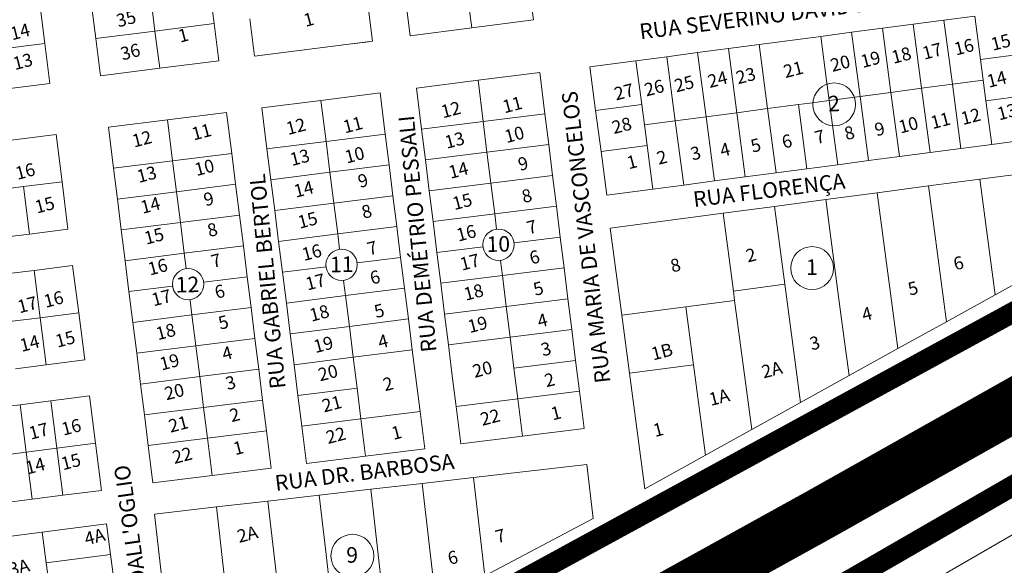
# Model space of a CAD drawing. Units: millimetres. Extents: x 1293 to 14958, y 782 to 9395.
# Drawn here: x 7499 to 7879, y 5230 to 5441 of the extents above; entities that cross this region are included whole.
import ezdxf
from ezdxf.enums import TextEntityAlignment as Align
from ezdxf.lldxf.tags import DXFTag

# ---------------------------------------------------------------- set-up
doc = ezdxf.new("R2010")
doc.units = ezdxf.units.MM
doc.linetypes.add('CENTER', pattern=[50.8, 31.75, -6.35, 6.35, -6.35])
doc.linetypes.add('CONTÍNUO', pattern=[0])
for name, color, linetype in [('00 - DEMARCAÇÃO DE QUADRAS', 3, 'Continuous'), ('00 - DIVISÃO DE LOTES', 251, 'Continuous'), ('00 - NÚMERO LOTES', 7, 'CONTÍNUO'), ('00 - PERÍMETROS BAIRROS E CIDADE', 30, 'Continuous'), ('00 - TEXTO RUAS', 7, 'Continuous')]:
    doc.layers.add(name, color=color, linetype=linetype)
doc.layers.add('00 - TEXTO QUADRAS', color=4, linetype='CONTÍNUO', lineweight=18)
doc.layers.add('br', color=2, linetype='Continuous', lineweight=80)
doc.styles.get("Standard").update_dxf_attribs({"font": 'arial.ttf'})
tags = doc.linetypes.add('Tracejado', pattern=[25, 15, -10]).pattern_tags.tags
tags[6:7] = [DXFTag(74, 4), DXFTag(75, 0), DXFTag(340, '0'), DXFTag(46, 1.0), DXFTag(50, 0.0), DXFTag(44, 0.0), DXFTag(45, 0.0)]
tags[4:5] = [DXFTag(74, 4), DXFTag(75, 0), DXFTag(340, '0'), DXFTag(46, 1.0), DXFTag(50, 0.0), DXFTag(44, 0.0), DXFTag(45, 0.0)]

msp = doc.modelspace()

# ---------------------------------------------------------------- linework, layer by layer
at = {"layer": '00 - DEMARCAÇÃO DE QUADRAS', "lineweight": 5}
for p, q in [((7695.5, 5455.23), (7697.37, 5440.86)), ((7572.51, 5451.34), (7574.02, 5439.44)), ((7506.71, 5447.06), (7508.66, 5431.68)), ((7528.36, 5433.65), (7526.85, 5445.55)), ((7633.41, 5446.96), (7635.23, 5432.58)), ((7649.78, 5434.64), (7647.9, 5449.02)), ((7855.91, 5440.75), (7867.81, 5442.33)), ((7574.02, 5439.44), (7575.84, 5425.05)), ((7589.6, 5426.79), (7587.78, 5441.18)), ((7673.57, 5437.75), (7649.78, 5434.64)), ((7697.37, 5440.86), (7673.57, 5437.75)), ((7832.12, 5437.61), (7844.02, 5439.18)), ((7844.02, 5439.18), (7855.91, 5440.75)), ((7784.53, 5431.32), (7808.33, 5434.47)), ((7808.33, 5434.47), (7820.22, 5436.04)), ((7820.22, 5436.04), (7832.12, 5437.61)), ((7508.66, 5431.68), (7510.61, 5416.3)), ((7530.19, 5419.26), (7528.36, 5433.65)), ((7635.23, 5432.58), (7589.6, 5426.79)), ((7772.64, 5429.75), (7784.53, 5431.32)), ((7736.95, 5425.03), (7748.84, 5426.61)), ((7748.84, 5426.61), (7760.74, 5428.18)), ((7760.74, 5428.18), (7772.64, 5429.75)), ((7575.84, 5425.05), (7553.03, 5422.16)), ((7719.14, 5422.68), (7736.95, 5425.03)), ((7721.36, 5405.83), (7719.14, 5422.68)), ((7553.03, 5422.16), (7530.19, 5419.26)), ((7675.96, 5417.49), (7699.78, 5420.46)), ((7699.78, 5420.46), (7701.76, 5404.58)), ((7510.61, 5416.3), (7493.1, 5414.08)), ((7652.15, 5414.52), (7675.96, 5417.49)), ((7615.28, 5409.73), (7638.1, 5412.6)), ((7638.1, 5412.6), (7640.09, 5396.73)), ((7654.12, 5398.64), (7652.15, 5414.52)), ((7592.46, 5406.86), (7615.28, 5409.73)), ((7556.03, 5402.26), (7578.85, 5405.12)), ((7578.85, 5405.12), (7580.84, 5389.24)), ((7594.45, 5390.99), (7592.46, 5406.86)), ((7701.76, 5404.58), (7703.24, 5392.67)), ((7723.46, 5389.96), (7721.36, 5405.83)), ((7533.19, 5399.4), (7556.03, 5402.26)), ((7486.21, 5393.22), (7513, 5396.58)), ((7513, 5396.58), (7515.29, 5378.27)), ((7535.18, 5383.52), (7533.19, 5399.4)), ((7640.09, 5396.73), (7641.59, 5384.82)), ((7655.61, 5386.74), (7654.12, 5398.64)), ((7703.24, 5392.67), (7704.72, 5380.76)), ((7874.36, 5392.76), (7862.46, 5391.19)), ((7892.17, 5395.11), (7874.36, 5392.76)), ((7580.84, 5389.24), (7582.33, 5377.33)), ((7595.95, 5379.08), (7594.45, 5390.99)), ((7725.69, 5373.11), (7723.46, 5389.96)), ((7850.57, 5389.61), (7838.67, 5388.04)), ((7862.46, 5391.19), (7850.57, 5389.61)), ((7641.59, 5384.82), (7643.09, 5372.92)), ((7657.09, 5374.83), (7655.61, 5386.74)), ((7814.88, 5384.9), (7802.98, 5383.32)), ((7826.77, 5386.47), (7814.88, 5384.9)), ((7838.67, 5388.04), (7826.77, 5386.47)), ((7536.67, 5371.61), (7535.18, 5383.52)), ((7704.72, 5380.76), (7706.21, 5368.86)), ((7791.08, 5381.75), (7779.19, 5380.18)), ((7802.98, 5383.32), (7791.08, 5381.75)), ((7869.74, 5379.29), (7893.5, 5382.43)), ((7515.29, 5378.27), (7517.58, 5359.96)), ((7582.33, 5377.33), (7583.83, 5365.43)), ((7597.45, 5367.17), (7595.95, 5379.08)), ((7755.39, 5377.04), (7743.5, 5375.46)), ((7767.29, 5378.61), (7755.39, 5377.04)), ((7779.19, 5380.18), (7767.29, 5378.61)), ((7849.91, 5376.67), (7869.74, 5379.29)), ((7658.58, 5362.92), (7657.09, 5374.83)), ((7743.5, 5375.46), (7725.69, 5373.11)), ((7810.26, 5371.42), (7830.09, 5374.05)), ((7830.09, 5374.05), (7849.91, 5376.67)), ((7538.16, 5359.71), (7536.67, 5371.61)), ((7643.09, 5372.92), (7644.59, 5361.01)), ((7790.43, 5368.8), (7810.26, 5371.42)), ((7598.95, 5355.27), (7597.45, 5367.17)), ((7706.21, 5368.86), (7707.69, 5356.95)), ((7727.02, 5360.42), (7770.6, 5366.18)), ((7770.6, 5366.18), (7790.43, 5368.8)), ((7583.83, 5365.43), (7585.32, 5353.52)), ((7660.06, 5351.01), (7658.58, 5362.92)), ((7502.7, 5358.1), (7490.79, 5356.61)), ((7517.58, 5359.96), (7502.7, 5358.1)), ((7539.65, 5347.8), (7538.16, 5359.71)), ((7644.59, 5361.01), (7646.08, 5349.1)), ((7731.47, 5326.72), (7727.02, 5360.42)), ((7600.44, 5343.36), (7598.95, 5355.27)), ((7707.69, 5356.95), (7709.18, 5345.04)), ((7585.32, 5353.52), (7586.81, 5341.61)), ((7661.55, 5339.1), (7660.06, 5351.01)), ((7541.15, 5335.89), (7539.65, 5347.8)), ((7646.08, 5349.1), (7647.58, 5337.2)), ((7898.17, 5347.11), (7875.64, 5334.64)), ((7492.6, 5342.56), (7504.51, 5344.08)), ((7504.51, 5344.08), (7519.39, 5345.99)), ((7519.39, 5345.99), (7521.73, 5327.69)), ((7601.94, 5331.46), (7600.44, 5343.36)), ((7709.18, 5345.04), (7710.66, 5333.13)), ((7586.81, 5341.61), (7588.3, 5329.71)), ((7663.03, 5327.2), (7661.55, 5339.1)), ((7542.64, 5323.98), (7541.15, 5335.89)), ((7647.58, 5337.2), (7649.08, 5325.29)), ((7603.44, 5319.55), (7601.94, 5331.46)), ((7710.66, 5333.13), (7712.15, 5321.23)), ((7875.64, 5334.64), (7856.84, 5324.23)), ((7521.73, 5327.69), (7524.06, 5309.49)), ((7588.3, 5329.71), (7589.79, 5317.8)), ((7544.13, 5312.08), (7542.64, 5323.98)), ((7649.08, 5325.29), (7650.58, 5313.38)), ((7664.51, 5315.29), (7663.03, 5327.2)), ((7734.43, 5304.31), (7731.47, 5326.72)), ((7856.84, 5324.23), (7838.04, 5313.83)), ((7712.15, 5321.23), (7713.63, 5309.32)), ((7589.79, 5317.8), (7591.29, 5305.89)), ((7604.94, 5307.64), (7603.44, 5319.55)), ((7650.58, 5313.38), (7653.57, 5289.57)), ((7666, 5303.38), (7664.51, 5315.29)), ((7838.04, 5313.83), (7819.25, 5303.42)), ((7524.06, 5309.49), (7509.18, 5307.58)), ((7545.62, 5300.17), (7544.13, 5312.08)), ((7713.63, 5309.32), (7715.11, 5297.41)), ((7509.18, 5307.58), (7497.27, 5306.06)), ((7591.29, 5305.89), (7592.78, 5293.99)), ((7606.43, 5295.74), (7604.94, 5307.64)), ((7667.48, 5291.47), (7666, 5303.38)), ((7740.32, 5259.74), (7734.43, 5304.31)), ((7819.25, 5303.42), (7800.45, 5293.02)), ((7547.11, 5288.26), (7545.62, 5300.17)), ((7715.11, 5297.41), (7716.91, 5283.02)), ((7499.08, 5292.17), (7510.98, 5293.69)), ((7510.98, 5293.69), (7525.86, 5295.6)), ((7525.86, 5295.6), (7528.2, 5277.3)), ((7592.78, 5293.99), (7594.27, 5282.08)), ((7607.93, 5283.83), (7606.43, 5295.74)), ((7487.18, 5290.64), (7499.08, 5292.17)), ((7653.57, 5289.57), (7655.38, 5275.19)), ((7669.28, 5277.08), (7667.48, 5291.47)), ((7800.45, 5293.02), (7781.65, 5282.61)), ((7548.61, 5276.36), (7547.11, 5288.26)), ((7594.27, 5282.08), (7596.07, 5267.69)), ((7609.74, 5269.44), (7607.93, 5283.83)), ((7716.91, 5283.02), (7693.09, 5280.05)), ((7781.65, 5282.61), (7763.82, 5272.75)), ((7693.09, 5280.05), (7669.28, 5277.08)), ((7528.2, 5277.3), (7530.54, 5259.1)), ((7550.41, 5261.97), (7548.61, 5276.36)), ((7655.38, 5275.19), (7632.56, 5272.32)), ((7632.56, 5272.32), (7609.74, 5269.44)), ((7763.82, 5272.75), (7740.32, 5259.74)), ((7596.07, 5267.69), (7573.25, 5264.83)), ((7674.27, 5264.05), (7717.99, 5269.05)), ((7717.99, 5269.05), (7720.37, 5248.25)), ((7573.25, 5264.83), (7550.41, 5261.97)), ((7654.4, 5261.78), (7674.27, 5264.05)), ((7530.54, 5259.1), (7515.66, 5257.19)), ((7614.66, 5257.23), (7634.53, 5259.5)), ((7634.53, 5259.5), (7654.4, 5261.78)), ((7503.76, 5255.67), (7491.85, 5254.14)), ((7515.66, 5257.19), (7503.76, 5255.67)), ((7594.79, 5254.96), (7614.66, 5257.23)), ((7810.73, 5200.59), (7905.64, 5255.5)), ((7551.06, 5249.95), (7574.92, 5252.68)), ((7574.92, 5252.68), (7594.79, 5254.96)), ((7560.94, 5163.61), (7551.06, 5249.95)), ((7720.37, 5248.25), (7678.61, 5226.08)), ((7507.68, 5242.96), (7532.46, 5246.19)), ((7532.46, 5246.19), (7534.01, 5234.29)), ((7487.85, 5240.38), (7500.74, 5242.06)), ((7500.74, 5242.06), (7507.68, 5242.96)), ((7534.01, 5234.29), (7537.11, 5210.49))]:
    msp.add_line(p, q, dxfattribs=at)
at = {"layer": '00 - DIVISÃO DE LOTES', "lineweight": 5}
for p, q in [((7673.57, 5437.75), (7671.7, 5452.13)), ((7549.69, 5448.45), (7551.2, 5436.54)), ((7867.81, 5442.33), (7870.04, 5425.47)), ((7551.2, 5436.54), (7574.02, 5439.44)), ((7847.29, 5414.4), (7844.02, 5439.18)), ((7859.19, 5415.97), (7855.91, 5440.75)), ((7528.36, 5433.65), (7551.2, 5436.54)), ((7553.03, 5422.16), (7551.2, 5436.54)), ((7810.58, 5417.43), (7808.33, 5434.47)), ((7820.22, 5436.04), (7823.5, 5411.25)), ((7832.12, 5437.61), (7835.39, 5412.83)), ((7491.15, 5429.46), (7508.66, 5431.68)), ((7784.53, 5431.32), (7787.81, 5406.54)), ((7748.84, 5426.61), (7752.12, 5401.82)), ((7764.01, 5403.39), (7760.74, 5428.18)), ((7772.64, 5429.75), (7775.91, 5404.96)), ((7887.84, 5427.83), (7870.04, 5425.47)), ((7739.17, 5408.18), (7736.95, 5425.03)), ((7870.04, 5425.47), (7871.08, 5417.54)), ((7675.96, 5417.49), (7677.94, 5401.61)), ((7810.58, 5417.43), (7811.6, 5409.68)), ((7859.19, 5415.97), (7847.29, 5414.4)), ((7871.08, 5417.54), (7859.19, 5415.97)), ((7862.46, 5391.19), (7859.19, 5415.97)), ((7872.13, 5409.61), (7871.08, 5417.54)), ((7823.5, 5411.25), (7820.52, 5410.86)), ((7823.5, 5411.25), (7835.39, 5412.83)), ((7826.77, 5386.47), (7823.5, 5411.25)), ((7835.39, 5412.83), (7847.29, 5414.4)), ((7838.67, 5388.04), (7835.39, 5412.83)), ((7847.29, 5414.4), (7850.57, 5389.61)), ((7872.13, 5409.61), (7889.94, 5411.96)), ((7617.27, 5393.86), (7615.28, 5409.73)), ((7721.36, 5405.83), (7739.17, 5408.18)), ((7740.22, 5400.25), (7739.17, 5408.18)), ((7787.81, 5406.54), (7799.7, 5408.11)), ((7799.7, 5408.11), (7804.13, 5408.69)), ((7799.7, 5408.11), (7802.98, 5383.32)), ((7811.6, 5409.68), (7804.13, 5408.69)), ((7811.6, 5409.68), (7820.52, 5410.86)), ((7811.6, 5409.68), (7812.74, 5401.09)), ((7874.36, 5392.76), (7872.13, 5409.61)), ((7701.76, 5404.58), (7677.94, 5401.61)), ((7775.91, 5404.96), (7764.01, 5403.39)), ((7775.91, 5404.96), (7787.81, 5406.54)), ((7775.91, 5404.96), (7779.19, 5380.18)), ((7791.08, 5381.75), (7787.81, 5406.54)), ((7556.03, 5402.26), (7558.02, 5386.38)), ((7654.12, 5398.64), (7677.94, 5401.61)), ((7677.94, 5401.61), (7679.42, 5389.7)), ((7740.22, 5400.25), (7752.12, 5401.82)), ((7740.22, 5400.25), (7741.27, 5392.32)), ((7764.01, 5403.39), (7752.12, 5401.82)), ((7752.12, 5401.82), (7755.39, 5377.04)), ((7767.29, 5378.61), (7764.01, 5403.39)), ((7814.88, 5384.9), (7812.74, 5401.09)), ((7617.27, 5393.86), (7640.09, 5396.73)), ((7617.27, 5393.86), (7594.45, 5390.99)), ((7617.27, 5393.86), (7618.77, 5381.95)), ((7703.24, 5392.67), (7679.42, 5389.7)), ((7741.27, 5392.32), (7723.46, 5389.96)), ((7743.5, 5375.46), (7741.27, 5392.32)), ((7580.84, 5389.24), (7558.02, 5386.38)), ((7679.42, 5389.7), (7655.61, 5386.74)), ((7680.91, 5377.8), (7679.42, 5389.7)), ((7558.02, 5386.38), (7535.18, 5383.52)), ((7558.02, 5386.38), (7559.51, 5374.47)), ((7641.59, 5384.82), (7618.77, 5381.95)), ((7618.77, 5381.95), (7595.95, 5379.08)), ((7618.77, 5381.95), (7620.27, 5370.05)), ((7680.91, 5377.8), (7704.72, 5380.76)), ((7515.29, 5378.27), (7500.41, 5376.41)), ((7582.33, 5377.33), (7559.51, 5374.47)), ((7680.91, 5377.8), (7657.09, 5374.83)), ((7680.91, 5377.8), (7682.39, 5365.89)), ((7869.74, 5379.29), (7875.64, 5334.64)), ((7488.5, 5374.92), (7500.41, 5376.41)), ((7500.41, 5376.41), (7502.7, 5358.1)), ((7559.51, 5374.47), (7536.67, 5371.61)), ((7559.51, 5374.47), (7561, 5362.57)), ((7838.04, 5313.83), (7830.09, 5374.05)), ((7856.84, 5324.23), (7849.91, 5376.67)), ((7620.27, 5370.05), (7597.45, 5367.17)), ((7643.09, 5372.92), (7620.27, 5370.05)), ((7620.27, 5370.05), (7621.77, 5358.14)), ((7810.26, 5371.42), (7815.34, 5332.95)), ((7682.39, 5365.89), (7658.58, 5362.92)), ((7682.39, 5365.89), (7706.21, 5368.86)), ((7683.13, 5359.99), (7682.39, 5365.89)), ((7770.6, 5366.18), (7774.58, 5336.1)), ((7790.43, 5368.8), (7794.41, 5338.72)), ((7561, 5362.57), (7538.16, 5359.71)), ((7583.83, 5365.43), (7561, 5362.57)), ((7561, 5362.57), (7562.5, 5350.66)), ((7621.77, 5358.14), (7598.95, 5355.27)), ((7644.59, 5361.01), (7621.77, 5358.14)), ((7622.51, 5352.24), (7621.77, 5358.14)), ((7689.89, 5354.73), (7689.9, 5354.73)), ((7689.9, 5354.73), (7707.69, 5356.95)), ((7539.65, 5347.8), (7562.5, 5350.66)), ((7562.5, 5350.66), (7585.32, 5353.52)), ((7562.5, 5350.66), (7563.23, 5344.76)), ((7660.06, 5351.01), (7677.89, 5353.23)), ((7629.28, 5346.99), (7629.27, 5346.99)), ((7646.08, 5349.1), (7629.28, 5346.99)), ((7684.63, 5347.97), (7684.66, 5347.71)), ((7684.66, 5347.71), (7685.36, 5342.07)), ((7504.51, 5344.08), (7506.85, 5325.78)), ((7617.27, 5345.48), (7600.44, 5343.36)), ((7709.18, 5345.04), (7685.36, 5342.07)), ((7570, 5339.51), (7586.81, 5341.61)), ((7624.05, 5339.97), (7624.02, 5340.22)), ((7624.05, 5339.97), (7624.76, 5334.33)), ((7685.36, 5342.07), (7661.55, 5339.1)), ((7685.36, 5342.07), (7686.85, 5330.16)), ((7557.99, 5338), (7541.15, 5335.89)), ((7647.58, 5337.2), (7624.76, 5334.33)), ((7794.41, 5338.72), (7774.58, 5336.1)), ((7775.06, 5332.48), (7774.58, 5336.1)), ((7794.41, 5338.72), (7800.45, 5293.02)), ((7564.74, 5332.74), (7564.77, 5332.49)), ((7564.77, 5332.49), (7565.48, 5326.85)), ((7624.76, 5334.33), (7601.94, 5331.46)), ((7624.76, 5334.33), (7626.26, 5322.42)), ((7710.66, 5333.13), (7686.85, 5330.16)), ((7756.26, 5329.99), (7775.06, 5332.48)), ((7781.65, 5282.61), (7775.06, 5332.48)), ((7817.5, 5316.61), (7815.34, 5332.95)), ((7521.73, 5327.69), (7506.85, 5325.78)), ((7588.3, 5329.71), (7565.48, 5326.85)), ((7663.03, 5327.2), (7686.85, 5330.16)), ((7688.33, 5318.26), (7686.85, 5330.16)), ((7731.47, 5326.72), (7756.26, 5329.99)), ((7759.22, 5307.59), (7756.26, 5329.99)), ((7494.95, 5324.26), (7506.85, 5325.78)), ((7509.18, 5307.58), (7506.85, 5325.78)), ((7565.48, 5326.85), (7542.64, 5323.98)), ((7565.48, 5326.85), (7566.97, 5314.94)), ((7626.26, 5322.42), (7649.08, 5325.29)), ((7603.44, 5319.55), (7626.26, 5322.42)), ((7626.26, 5322.42), (7627.76, 5310.51)), ((7688.33, 5318.26), (7712.15, 5321.23)), ((7589.79, 5317.8), (7566.97, 5314.94)), ((7664.51, 5315.29), (7688.33, 5318.26)), ((7689.81, 5306.35), (7688.33, 5318.26)), ((7817.5, 5316.61), (7819.25, 5303.42)), ((7544.13, 5312.08), (7566.97, 5314.94)), ((7568.46, 5303.03), (7566.97, 5314.94)), ((7650.58, 5313.38), (7627.76, 5310.51)), ((7627.76, 5310.51), (7604.94, 5307.64)), ((7629.25, 5298.61), (7627.76, 5310.51)), ((7689.81, 5306.35), (7713.63, 5309.32)), ((7591.29, 5305.89), (7568.46, 5303.03)), ((7691.3, 5294.44), (7689.81, 5306.35)), ((7759.22, 5307.59), (7734.43, 5304.31)), ((7763.82, 5272.75), (7759.22, 5307.59)), ((7545.62, 5300.17), (7568.46, 5303.03)), ((7569.96, 5291.13), (7568.46, 5303.03)), ((7629.25, 5298.61), (7606.43, 5295.74)), ((7629.25, 5298.61), (7630.75, 5286.7)), ((7715.11, 5297.41), (7691.3, 5294.44)), ((7510.98, 5293.69), (7513.33, 5275.39)), ((7569.96, 5291.13), (7592.78, 5293.99)), ((7667.48, 5291.47), (7691.3, 5294.44)), ((7693.09, 5280.05), (7691.3, 5294.44)), ((7501.42, 5273.87), (7499.08, 5292.17)), ((7547.11, 5288.26), (7569.96, 5291.13)), ((7571.45, 5279.22), (7569.96, 5291.13)), ((7630.75, 5286.7), (7653.57, 5289.57)), ((7607.93, 5283.83), (7630.75, 5286.7)), ((7632.56, 5272.32), (7630.75, 5286.7)), ((7571.45, 5279.22), (7594.27, 5282.08)), ((7548.61, 5276.36), (7571.45, 5279.22)), ((7573.25, 5264.83), (7571.45, 5279.22)), ((7513.33, 5275.39), (7501.42, 5273.87)), ((7528.2, 5277.3), (7513.33, 5275.39)), ((7515.66, 5257.19), (7513.33, 5275.39)), ((7501.42, 5273.87), (7489.52, 5272.34)), ((7503.76, 5255.67), (7501.42, 5273.87)), ((7678.61, 5226.08), (7674.27, 5264.05)), ((7640.66, 5205.93), (7634.53, 5259.5)), ((7659.63, 5216.01), (7654.4, 5261.78)), ((7614.66, 5257.23), (7615.4, 5250.72)), ((7579.09, 5216.17), (7574.92, 5252.68)), ((7598.96, 5218.44), (7594.79, 5254.96)), ((7615.4, 5250.72), (7617.28, 5234.28)), ((7509.23, 5231.06), (7507.68, 5242.96)), ((7509.23, 5231.06), (7534.01, 5234.29)), ((7621.68, 5195.86), (7617.28, 5234.28)), ((7509.23, 5231.06), (7512.33, 5207.27))]:
    msp.add_line(p, q, dxfattribs=at)
at = {"layer": '00 - NÚMERO LOTES', "linetype": 'CENTER', "lineweight": 5}
msp.add_line((7589.6, 5426.79), (7635.23, 5432.58), dxfattribs=at)
at = {"layer": '00 - PERÍMETROS BAIRROS E CIDADE', "color": 30, "linetype": 'Tracejado', "lineweight": 5, "const_width": 8}
for points in [[(7812.39, 5220.35), (8239.38, 5467.03)], [(8129.7, 5462.68), (7321.21, 5021.58)]]:
    msp.add_lwpolyline(points, dxfattribs=at)
at = {"layer": '00 - TEXTO QUADRAS', "lineweight": 5}
for centre, radius in [((7813.52, 5408.21), 8.28), ((7683.88, 5353.98), 6.06), ((7623.26, 5346.23), 6.06), ((7804.98, 5344.98), 8.28), ((7563.99, 5338.75), 6.06), ((7627.44, 5233.83), 8.28)]:
    msp.add_circle(centre, radius, dxfattribs=at)
at = {"layer": 'br', "color": 20, "lineweight": 0, "const_width": 20.45}
msp.add_lwpolyline([(5674.35, 4055.04), (6329.6, 4422.11), (7090.35, 4852.93), (7807.76, 5249.68), (8158.18, 5446.81), (8481.81, 5617.03), (8658.71, 5697.86), (8923.74, 5788.23), (9136.88, 5855.97), (9540.67, 5981.62), (10359.25, 6222.53), (10507.62, 6269.58), (10659.65, 6368.48), (10941.47, 6556.3), (11165.93, 6709.97), (11428.25, 6869.86), (11688.14, 7040.04), (11998.08, 7239.58), (12400.77, 7496.47), (12820.46, 7766.68), (13246.88, 8048.53), (13896.52, 8462.48), (14840.84, 9076.61)], dxfattribs=at)

# ---------------------------------------------------------------- texts
at = {"layer": '00 - NÚMERO LOTES', "lineweight": 5}
for s, p in [('35', (7537.03, 5437.93)), ('1', (7609.36, 5438.12)), ('14', (7496.04, 5432.92)), ('1', (7560.93, 5432.02)), ('15', (7874.8, 5428.86)), ('36', (7538.64, 5425.14)), ('18', (7836.4, 5423.83)), ('17', (7848.3, 5425.41)), ('16', (7860.58, 5427.03)), ('13', (7497.11, 5421.41)), ('20', (7812.82, 5420.71)), ('19', (7824.51, 5422.23)), ('21', (7794.7, 5418.32)), ('25', (7752.54, 5412.8)), ('24', (7765.43, 5414.48)), ('23', (7776.34, 5415.91)), ('14', (7873.25, 5414.57)), ('27', (7729.3, 5409.68)), ('26', (7740.95, 5411.22)), ('11', (7686.19, 5404.72)), ('12', (7662.43, 5402.8)), ('13', (7877.22, 5401.97)), ('10', (7839.12, 5396.91)), ('11', (7851.52, 5398.6)), ('12', (7863.2, 5400.17)), ('11', (7566.13, 5394.22)), ('12', (7602.58, 5396.33)), ('11', (7624.55, 5396.95)), ('10', (7686.95, 5393.21)), ('28', (7728.41, 5396.69)), ('8', (7818.18, 5394.3)), ('9', (7829.88, 5395.82)), ('12', (7543.11, 5391.49)), ('13', (7663.89, 5391.02)), ('6', (7794.05, 5391.07)), ('7', (7806.74, 5392.76)), ('4', (7770.13, 5387.8)), ('5', (7782.01, 5389.5)), ('13', (7604.09, 5384.36)), ('10', (7625.25, 5385.32)), ('1', (7734.19, 5383.09)), ('2', (7745.75, 5384.85)), ('3', (7758.79, 5386.47)), ('16', (7498.05, 5379)), ('10', (7567.25, 5380.46)), ('14', (7665.35, 5379.41)), ('9', (7692.17, 5382.45)), ('13', (7544.97, 5377.81)), ('9', (7630.33, 5375.88)), ('14', (7605.6, 5372.11)), ('9', (7570.75, 5368.79)), ('15', (7666.84, 5367.31)), ('8', (7693.59, 5370)), ('15', (7505.58, 5365.99)), ('14', (7546.39, 5365.89)), ('8', (7631.75, 5363.96)), ('15', (7607.12, 5360.13)), ('8', (7572.17, 5356.88)), ('16', (7668.36, 5355.16)), ('7', (7695.53, 5357.94)), ('15', (7547.8, 5353.98)), ('16', (7608.7, 5347.66)), ('7', (7633.91, 5349.82)), ('7', (7573.59, 5344.96)), ('17', (7669.74, 5343.92)), ('6', (7696.58, 5346.3)), ('2', (7780.16, 5347.09)), ('16', (7549.22, 5342.06)), ('8', (7751, 5343.19)), ('6', (7860.32, 5344.01)), ('17', (7610.11, 5336.28)), ('6', (7634.97, 5338.53)), ('18', (7671.21, 5332.31)), ('5', (7698.06, 5334.19)), ('5', (7842.76, 5334.27)), ('16', (7509.01, 5329.57)), ('17', (7550.64, 5330.15)), ('6', (7575, 5333.04)), ('17', (7498.87, 5327.46)), ('18', (7611.64, 5324.21)), ('5', (7636.61, 5325.58)), ('4', (7824.94, 5324.37)), ('5', (7576.42, 5321.13)), ('19', (7672.76, 5319.81)), ('4', (7699.61, 5321.83)), ('15', (7513.51, 5314.18)), ('18', (7552.31, 5317.05)), ('14', (7499.74, 5312.54)), ('19', (7613.18, 5312.08)), ('4', (7638.07, 5313.76)), ('3', (7701, 5310.82)), ('3', (7804.8, 5313.14)), ('4', (7577.84, 5309.21)), ('1B', (7743.61, 5309.26)), ('19', (7553.77, 5305.36)), ('20', (7674.62, 5302.51)), ('2A', (7786.26, 5302.31)), ('20', (7614.96, 5301.17)), ('3', (7579.2, 5297.79)), ('2', (7640.01, 5297.33)), ('2', (7702.38, 5298.88)), ('20', (7555.62, 5293.85)), ('1A', (7765.87, 5291.68)), ('21', (7616.46, 5289.16)), ('2', (7580.8, 5285.4)), ('22', (7677.61, 5283.98)), ('1', (7704.86, 5286.1)), ('16', (7515.83, 5280.19)), ('21', (7557.19, 5281.34)), ('17', (7503.24, 5278.64)), ('22', (7618, 5276.97)), ('1', (7643.27, 5278.54)), ('1', (7744.35, 5279.68)), ('1', (7582.19, 5272.64)), ('22', (7558.7, 5269.26)), ('14', (7501.91, 5265.19)), ('15', (7515.69, 5266.83)), ('4A', (7524.69, 5237.82)), ('2A', (7583.69, 5238.75)), ('7', (7683.38, 5238.6)), ('6', (7665, 5230.25)), ('3A', (7495.54, 5225.95))]:
    msp.add_text(s, height=5, rotation=14.6179, dxfattribs=at).set_placement(p)
at = {"layer": '00 - TEXTO QUADRAS', "lineweight": 5}
for s, p in [('2', (7813.49, 5405.54)), ('10', (7683.86, 5351.27)), ('11', (7623.4, 5343.4)), ('1', (7804.96, 5342.32)), ('12', (7563.8, 5335.6)), ('9', (7627.41, 5231.16))]:
    msp.add_text(s, height=6, rotation=1.2876, dxfattribs=at).set_placement(p, align=Align.CENTER)
at = {"layer": '00 - TEXTO RUAS', "lineweight": 5}
for s, rotation, p in [('RUA SEVERINO DAVID ENDRIGO', 7.0581, (7797.95, 5440.64)), ('RUA MARIA DE VASCONCELOS', 96.5568, (7720.65, 5357.22)), ('RUA DEMÉTRIO PESSALI', 95.5253, (7655.58, 5358.45)), ('RUA GABRIEL BERTOL', 95.5253, (7597.62, 5340.1)), ('RUA FLORENÇA', 7.0581, (7788.74, 5372.11)), ('RUA DR. BARBOSA', 7.0581, (7632.49, 5263.16)), ("RUA WADIS DALL'OGLIO", 98.1179, (7547.68, 5224.1))]:
    msp.add_text(s, height=6, rotation=rotation, dxfattribs=at).set_placement(p, align=Align.CENTER)

doc.saveas('drawing.dxf')
